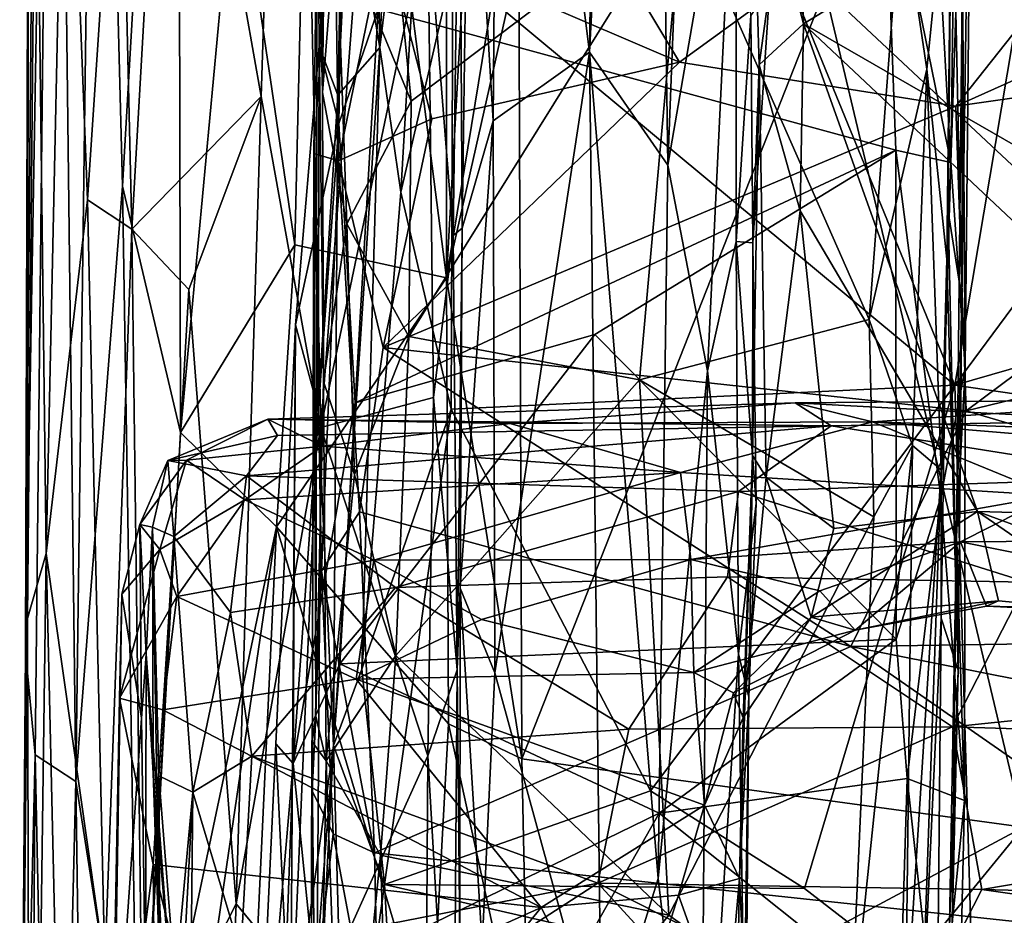
# Model space of a CAD drawing. Extents: x -0.69 to 2.98, y -15.09 to -7.13.
# Drawn here: x -0.68 to 0.04, y -11.4 to -10.75 of the extents above; entities that cross this region are included whole.
import ezdxf

# ---------------------------------------------------------------- set-up
doc = ezdxf.new("R2010")
doc.units = 0
doc.header["$MEASUREMENT"] = 0
doc.layers.add('1', color=7, linetype='CONTINUOUS')

msp = doc.modelspace()

# ---------------------------------------------------------------- linework, layer by layer
at = {"layer": '1'}
for points in [[(-0.266499, -10.772087, -2.657782), (-0.24833, -9.491632, -2.675257), (-0.332225, -10.247482, -2.588618)], [(-0.266499, -10.772087, -2.657782), (-0.222041, -9.943665, -2.710715), (-0.24833, -9.491632, -2.675257)], [(-0.222041, -9.943665, -2.710715), (-0.266499, -10.772087, -2.657782), (-0.209255, -10.854774, -2.737767)], [(-0.209255, -10.854774, -2.737767), (-0.178411, -10.058525, -2.792097), (-0.222041, -9.943665, -2.710715)], [(-0.483609, -10.087729, -2.183157), (-0.462885, -11.04636, -2.199312), (-0.381145, -9.979278, -2.255954)], [(-0.462885, -11.04636, -2.199312), (-0.384651, -10.672728, -2.253185), (-0.381145, -9.979278, -2.255954)], [(-0.672313, -10.487213, -1.603301), (-0.657902, -9.998195, -1.527736), (-0.678836, -11.210087, -1.660629)], [(-0.671648, -11.285496, -1.576478), (-0.678836, -11.210087, -1.660629), (-0.657902, -9.998195, -1.527736)], [(-0.671648, -11.285496, -1.576478), (-0.657902, -9.998195, -1.527736), (-0.641947, -11.305035, -1.445719)], [(-0.626604, -10.148399, -1.417754), (-0.641947, -11.305035, -1.445719), (-0.657902, -9.998195, -1.527736)], [(-0.209255, -10.854774, -2.737767), (-0.159124, -10.56457, -2.8637), (-0.178411, -10.058525, -2.792097)], [(-0.506519, -10.804426, -2.157808), (-0.483609, -10.087729, -2.183157), (-0.573745, -10.424442, -2.07282)], [(-0.506519, -10.804426, -2.157808), (-0.462885, -11.04636, -2.199312), (-0.483609, -10.087729, -2.183157)], [(-0.607936, -10.8701, -1.364312), (-0.641947, -11.305035, -1.445719), (-0.626604, -10.148399, -1.417754)], [(-0.626604, -10.148399, -1.417754), (-0.567363, -10.170174, -1.289331), (-0.607936, -10.8701, -1.364312)], [(-0.607936, -10.8701, -1.364312), (-0.567363, -10.170174, -1.289331), (-0.565449, -11.049964, -1.272669)], [(-0.567363, -10.170174, -1.289331), (-0.52525, -10.618763, -1.220777), (-0.565449, -11.049964, -1.272669)], [(-0.52525, -10.618763, -1.220777), (-0.465085, -10.204556, -1.144653), (-0.481832, -10.912852, -1.161722)], [(-0.481832, -10.912852, -1.161722), (-0.465085, -10.204556, -1.144653), (-0.371027, -10.936921, -1.048387)], [(-0.371196, -10.21797, -1.053442), (-0.371027, -10.936921, -1.048387), (-0.465085, -10.204556, -1.144653)], [(-0.332294, -10.247835, -1.030963), (-0.371027, -10.936921, -1.048387), (-0.371196, -10.21797, -1.053442)], [(-0.371027, -10.936921, -1.048387), (-0.332294, -10.247835, -1.030963), (-0.297841, -10.491678, -1.017628)], [(-0.336915, -10.822293, -2.584376), (-0.332225, -10.247482, -2.588618), (-0.354551, -10.532251, -2.545717)], [(-0.336915, -10.822293, -2.584376), (-0.266499, -10.772087, -2.657782), (-0.332225, -10.247482, -2.588618)], [(-0.456116, -10.294046, -7.750685), (-0.458633, -10.442531, -7.309081), (-0.461532, -10.801646, -7.460719)], [(-0.451769, -10.675543, -7.581724), (-0.456116, -10.294046, -7.750685), (-0.461532, -10.801646, -7.460719)], [(0.014712, -10.34202, -8.716114), (-0.00247, -10.852844, -8.434708), (0.003307, -10.443645, -8.689825)], [(0.008135, -11.00283, -8.292721), (-0.00247, -10.852844, -8.434708), (0.014712, -10.34202, -8.716114)], [(0.008135, -11.00283, -8.292721), (0.014712, -10.34202, -8.716114), (0.006111, -10.708035, -8.342505)], [(-0.402312, -10.36811, -9.289595), (-0.426425, -10.388033, -9.108925), (-0.419804, -10.768861, -9.035621)], [(-0.419804, -10.768861, -9.035621), (-0.378309, -10.428428, -9.301685), (-0.402312, -10.36811, -9.289595)], [(-0.419804, -10.768861, -9.035621), (-0.426425, -10.388033, -9.108925), (-0.442047, -10.638053, -8.887259)], [(-0.392467, -10.460775, -7.202731), (0.334529, -10.391058, -7.228309), (-0.200825, -10.779345, -7.000648)], [(-0.200825, -10.779345, -7.000648), (0.334529, -10.391058, -7.228309), (0.001318, -10.811609, -6.971845)], [(-0.00247, -10.852844, -8.434708), (-0.051211, -10.614203, -8.60956), (-0.028032, -10.390802, -8.754036)], [(-0.00247, -10.852844, -8.434708), (-0.028032, -10.390802, -8.754036), (0.003307, -10.443645, -8.689825)], [(0.334529, -10.391058, -7.228309), (0.720548, -10.489196, -7.162624), (0.001318, -10.811609, -6.971845)], [(-0.573745, -10.424442, -2.07282), (-0.609758, -10.525337, -2.011707), (-0.601015, -10.901595, -2.029005)], [(-0.506519, -10.804426, -2.157808), (-0.573745, -10.424442, -2.07282), (-0.601015, -10.901595, -2.029005)], [(-0.378309, -10.428428, -9.301685), (-0.419804, -10.768861, -9.035621), (-0.404483, -10.87448, -8.997571)], [(-0.366495, -10.710178, -9.126756), (-0.378309, -10.428428, -9.301685), (-0.404483, -10.87448, -8.997571)], [(-0.461532, -10.801646, -7.460719), (-0.458633, -10.442531, -7.309081), (-0.465472, -10.644837, -7.143244)], [(0.005714, -10.95196, -7.863486), (0.013175, -10.446579, -8.213092), (-0.001721, -10.60268, -7.732829)], [(0.013175, -10.446579, -8.213092), (0.005714, -10.95196, -7.863486), (0.006111, -10.708035, -8.342505)], [(-0.392467, -10.460775, -7.202731), (-0.200825, -10.779345, -7.000648), (-0.416325, -10.686939, -7.063209)], [(-0.671301, -10.524681, -1.795604), (-0.663537, -11.1385, -1.85598), (-0.64931, -10.474403, -1.912952)], [(-0.64931, -10.474403, -1.912952), (-0.663537, -11.1385, -1.85598), (-0.633533, -10.880001, -1.958164)], [(-0.633533, -10.880001, -1.958164), (-0.609758, -10.525337, -2.011707), (-0.64931, -10.474403, -1.912952)], [(0.597515, -11.374037, -1.016917), (-0.094377, -10.726373, -1.021666), (0.044967, -10.473782, -1.022377)], [(-0.672313, -10.487213, -1.603301), (-0.678836, -11.210087, -1.660629), (-0.676571, -10.489838, -1.693598)], [(-0.676571, -10.489838, -1.693598), (-0.678836, -11.210087, -1.660629), (-0.677344, -11.185976, -1.752958)], [(-0.677344, -11.185976, -1.752958), (-0.671301, -10.524681, -1.795604), (-0.676571, -10.489838, -1.693598)], [(-0.318105, -10.702159, -1.028346), (-0.371027, -10.936921, -1.048387), (-0.297841, -10.491678, -1.017628)], [(0.720548, -10.489196, -7.162624), (0.380681, -10.757221, -6.998566), (0.001318, -10.811609, -6.971845)], [(-0.147797, -10.60614, -3.394382), (-0.110142, -10.751514, -3.424938), (-0.117553, -10.517787, -3.419807)], [(0.047365, -10.655156, -3.423948), (-0.117553, -10.517787, -3.419807), (-0.110142, -10.751514, -3.424938)], [(-0.677344, -11.185976, -1.752958), (-0.663537, -11.1385, -1.85598), (-0.671301, -10.524681, -1.795604)], [(-0.601015, -10.901595, -2.029005), (-0.609758, -10.525337, -2.011707), (-0.633533, -10.880001, -1.958164)], [(-0.361532, -10.562101, -2.301344), (-0.359512, -10.900644, -2.52621), (-0.354551, -10.532251, -2.545717)], [(-0.359512, -10.900644, -2.52621), (-0.336915, -10.822293, -2.584376), (-0.354551, -10.532251, -2.545717)], [(-0.445362, -10.563966, -8.712709), (-0.463976, -10.767715, -8.604328), (-0.450416, -10.803576, -8.832649)], [(-0.463976, -10.767715, -8.604328), (-0.445362, -10.563966, -8.712709), (-0.449617, -10.824246, -8.498943)], [(-0.445362, -10.563966, -8.712709), (-0.450416, -10.803576, -8.832649), (-0.442047, -10.638053, -8.887259)], [(-0.449617, -10.824246, -8.498943), (-0.445362, -10.563966, -8.712709), (-0.420876, -10.740775, -8.541235)], [(-0.366207, -10.906093, -2.285672), (-0.361532, -10.562101, -2.301344), (-0.384651, -10.672728, -2.253185)], [(-0.361532, -10.562101, -2.301344), (-0.366207, -10.906093, -2.285672), (-0.359512, -10.900644, -2.52621)], [(-0.159124, -10.56457, -2.8637), (-0.209255, -10.854774, -2.737767), (-0.1803, -11.005035, -2.803222)], [(-0.159124, -10.56457, -2.8637), (-0.1803, -11.005035, -2.803222), (-0.159223, -10.910556, -2.903679)], [(-0.159223, -10.910556, -2.903679), (-0.148657, -10.745351, -2.929994), (-0.159124, -10.56457, -2.8637)], [(-0.146011, -10.657969, -9.162848), (0.000558, -11.015404, -8.946289), (0.077091, -10.560646, -9.245399)], [(0.000558, -11.015404, -8.946289), (0.093545, -10.889746, -9.031429), (0.077091, -10.560646, -9.245399)], [(-0.134785, -10.724764, -3.143811), (-0.142533, -10.781357, -3.389937), (-0.147797, -10.60614, -3.394382)], [(-0.147797, -10.60614, -3.394382), (-0.142533, -10.781357, -3.389937), (-0.110142, -10.751514, -3.424938)], [(-0.001721, -10.60268, -7.732829), (-0.038622, -10.658407, -7.650203), (-0.019847, -10.784505, -7.595161)], [(-0.001721, -10.60268, -7.732829), (-0.019847, -10.784505, -7.595161), (-0.005302, -10.923379, -7.560515)], [(-0.004322, -10.88866, -7.699631), (-0.001721, -10.60268, -7.732829), (-0.005302, -10.923379, -7.560515)], [(0.005714, -10.95196, -7.863486), (-0.001721, -10.60268, -7.732829), (-0.004322, -10.88866, -7.699631)], [(-0.051211, -10.614203, -8.60956), (-0.042641, -10.843795, -8.463943), (-0.420876, -10.740775, -8.541235)], [(-0.051211, -10.614203, -8.60956), (-0.00247, -10.852844, -8.434708), (-0.042641, -10.843795, -8.463943)], [(-0.52525, -10.618763, -1.220777), (-0.481832, -10.912852, -1.161722), (-0.565449, -11.049964, -1.272669)], [(-0.468083, -10.846094, -7.054268), (-0.465472, -10.644837, -7.143244), (-0.453033, -10.626388, -7.120613)], [(-0.453033, -10.626388, -7.120613), (-0.450033, -10.851593, -6.981878), (-0.468083, -10.846094, -7.054268)], [(-0.416325, -10.686939, -7.063209), (-0.450033, -10.851593, -6.981878), (-0.453033, -10.626388, -7.120613)], [(-0.419804, -10.768861, -9.035621), (-0.442047, -10.638053, -8.887259), (-0.450416, -10.803576, -8.832649)], [(-0.468083, -10.846094, -7.054268), (-0.466535, -11.257228, -7.173826), (-0.465472, -10.644837, -7.143244)], [(-0.466535, -11.257228, -7.173826), (-0.460925, -11.012838, -7.360363), (-0.465472, -10.644837, -7.143244)], [(-0.461532, -10.801646, -7.460719), (-0.465472, -10.644837, -7.143244), (-0.460925, -11.012838, -7.360363)], [(-0.19828, -10.658459, -7.643929), (-0.41048, -10.670052, -7.634201), (-0.396749, -10.807966, -7.552464)], [(-0.398464, -10.979969, -7.447282), (-0.19828, -10.658459, -7.643929), (-0.396749, -10.807966, -7.552464)], [(-0.398464, -10.979969, -7.447282), (-0.229836, -11.011621, -7.426911), (-0.19828, -10.658459, -7.643929)], [(-0.146011, -10.657969, -9.162848), (-0.366495, -10.710178, -9.126756), (0.000558, -11.015404, -8.946289)], [(-0.061996, -10.967539, -7.458407), (-0.19828, -10.658459, -7.643929), (-0.229836, -11.011621, -7.426911)], [(-0.061996, -10.967539, -7.458407), (-0.038622, -10.658407, -7.650203), (-0.19828, -10.658459, -7.643929)], [(0.157858, -10.905502, -3.433295), (0.047365, -10.655156, -3.423948), (-0.110142, -10.751514, -3.424938)], [(-0.038622, -10.658407, -7.650203), (-0.061996, -10.967539, -7.458407), (-0.019847, -10.784505, -7.595161)], [(-0.380519, -11.024352, -2.258926), (-0.384651, -10.672728, -2.253185), (-0.462885, -11.04636, -2.199312)], [(-0.451769, -10.675543, -7.581724), (-0.396749, -10.807966, -7.552464), (-0.41048, -10.670052, -7.634201)], [(-0.380519, -11.024352, -2.258926), (-0.366207, -10.906093, -2.285672), (-0.384651, -10.672728, -2.253185)], [(-0.461532, -10.801646, -7.460719), (-0.443875, -10.897647, -7.473673), (-0.451769, -10.675543, -7.581724)], [(-0.396749, -10.807966, -7.552464), (-0.451769, -10.675543, -7.581724), (-0.443875, -10.897647, -7.473673)], [(-0.416325, -10.686939, -7.063209), (-0.381784, -10.820883, -6.974918), (-0.450033, -10.851593, -6.981878)], [(-0.200825, -10.779345, -7.000648), (-0.381784, -10.820883, -6.974918), (-0.416325, -10.686939, -7.063209)], [(-0.318105, -10.702159, -1.028346), (-0.315967, -11.288417, -1.016917), (-0.371027, -10.936921, -1.048387)], [(-0.094377, -10.726373, -1.021666), (-0.315967, -11.288417, -1.016917), (-0.318105, -10.702159, -1.028346)], [(0.008135, -11.00283, -8.292721), (0.006111, -10.708035, -8.342505), (0.001756, -11.126007, -8.052945)], [(0.006111, -10.708035, -8.342505), (0.005714, -10.95196, -7.863486), (0.001756, -11.126007, -8.052945)], [(-0.404483, -10.87448, -8.997571), (-0.367561, -11.032866, -8.920279), (-0.366495, -10.710178, -9.126756)], [(-0.367561, -11.032866, -8.920279), (0.000558, -11.015404, -8.946289), (-0.366495, -10.710178, -9.126756)], [(0.050725, -11.338436, -1.017323), (-0.315967, -11.288417, -1.016917), (-0.094377, -10.726373, -1.021666)], [(-0.148657, -10.745351, -2.929994), (-0.14706, -10.911422, -3.070811), (-0.134785, -10.724764, -3.143811)], [(-0.14706, -10.911422, -3.070811), (-0.142533, -10.781357, -3.389937), (-0.134785, -10.724764, -3.143811)], [(-0.094377, -10.726373, -1.021666), (0.597515, -11.374037, -1.016917), (0.050725, -11.338436, -1.017323)], [(-0.437673, -11.028275, -8.356424), (-0.449617, -10.824246, -8.498943), (-0.420876, -10.740775, -8.541235)], [(-0.042641, -10.843795, -8.463943), (-0.437673, -11.028275, -8.356424), (-0.420876, -10.740775, -8.541235)], [(-0.148657, -10.745351, -2.929994), (-0.159223, -10.910556, -2.903679), (-0.14706, -10.911422, -3.070811)], [(-0.142533, -10.781357, -3.389937), (-0.112465, -10.888055, -3.429104), (-0.110142, -10.751514, -3.424938)], [(-0.112465, -10.888055, -3.429104), (0.017032, -11.107757, -3.436495), (-0.110142, -10.751514, -3.424938)], [(0.157858, -10.905502, -3.433295), (-0.110142, -10.751514, -3.424938), (0.276271, -11.114908, -3.433371)], [(0.276271, -11.114908, -3.433371), (-0.110142, -10.751514, -3.424938), (0.017032, -11.107757, -3.436495)], [(0.001318, -10.811609, -6.971845), (0.380681, -10.757221, -6.998566), (0.00886, -11.034126, -6.820867)], [(0.00886, -11.034126, -6.820867), (0.380681, -10.757221, -6.998566), (0.509529, -10.912615, -6.895467)], [(-0.464841, -11.032726, -8.664069), (-0.463976, -10.767715, -8.604328), (-0.481416, -10.971399, -8.442175)], [(-0.463976, -10.767715, -8.604328), (-0.449617, -10.824246, -8.498943), (-0.481416, -10.971399, -8.442175)], [(-0.464841, -11.032726, -8.664069), (-0.450416, -10.803576, -8.832649), (-0.463976, -10.767715, -8.604328)], [(-0.432789, -11.222878, -8.772959), (-0.419804, -10.768861, -9.035621), (-0.453668, -11.278631, -8.708138)], [(-0.450416, -10.803576, -8.832649), (-0.453668, -11.278631, -8.708138), (-0.419804, -10.768861, -9.035621)], [(-0.432789, -11.222878, -8.772959), (-0.404483, -10.87448, -8.997571), (-0.419804, -10.768861, -9.035621)], [(-0.266499, -10.772087, -2.657782), (-0.336915, -10.822293, -2.584376), (-0.335691, -11.225551, -2.587602)], [(-0.335691, -11.225551, -2.587602), (-0.257613, -11.510088, -2.6653), (-0.266499, -10.772087, -2.657782)], [(-0.266499, -10.772087, -2.657782), (-0.216321, -11.375921, -2.726844), (-0.209255, -10.854774, -2.737767)], [(-0.216321, -11.375921, -2.726844), (-0.266499, -10.772087, -2.657782), (-0.257613, -11.510088, -2.6653)], [(-0.200825, -10.779345, -7.000648), (-0.417324, -10.987984, -6.859551), (-0.381784, -10.820883, -6.974918)], [(-0.200825, -10.779345, -7.000648), (0.001318, -10.811609, -6.971845), (-0.417324, -10.987984, -6.859551)], [(-0.14706, -10.911422, -3.070811), (-0.147267, -11.066793, -3.369795), (-0.142533, -10.781357, -3.389937)], [(-0.137467, -11.082668, -3.411197), (-0.142533, -10.781357, -3.389937), (-0.147267, -11.066793, -3.369795)], [(-0.112465, -10.888055, -3.429104), (-0.142533, -10.781357, -3.389937), (-0.137467, -11.082668, -3.411197)], [(-0.03032, -11.059568, -7.413881), (-0.019847, -10.784505, -7.595161), (-0.061996, -10.967539, -7.458407)], [(-0.019847, -10.784505, -7.595161), (-0.03032, -11.059568, -7.413881), (-0.009376, -11.0773, -7.444234)], [(-0.009376, -11.0773, -7.444234), (-0.005302, -10.923379, -7.560515), (-0.019847, -10.784505, -7.595161)], [(-0.460925, -11.012838, -7.360363), (-0.443875, -10.897647, -7.473673), (-0.461532, -10.801646, -7.460719)], [(-0.55926, -10.945446, -2.093648), (-0.506519, -10.804426, -2.157808), (-0.601015, -10.901595, -2.029005)], [(-0.524719, -11.394375, -2.138479), (-0.506519, -10.804426, -2.157808), (-0.55926, -10.945446, -2.093648)], [(-0.524719, -11.394375, -2.138479), (-0.462885, -11.04636, -2.199312), (-0.506519, -10.804426, -2.157808)], [(-0.453668, -11.278631, -8.708138), (-0.450416, -10.803576, -8.832649), (-0.464841, -11.032726, -8.664069)], [(-0.398464, -10.979969, -7.447282), (-0.396749, -10.807966, -7.552464), (-0.443875, -10.897647, -7.473673)], [(0.001318, -10.811609, -6.971845), (0.00886, -11.034126, -6.820867), (-0.417324, -10.987984, -6.859551)], [(-0.417324, -10.987984, -6.859551), (-0.450033, -10.851593, -6.981878), (-0.381784, -10.820883, -6.974918)], [(-0.336915, -10.822293, -2.584376), (-0.361094, -11.163786, -2.526896), (-0.335691, -11.225551, -2.587602)], [(-0.336915, -10.822293, -2.584376), (-0.359512, -10.900644, -2.52621), (-0.361094, -11.163786, -2.526896)], [(-0.449617, -10.824246, -8.498943), (-0.483148, -11.291762, -8.210577), (-0.481416, -10.971399, -8.442175)], [(-0.483148, -11.291762, -8.210577), (-0.449617, -10.824246, -8.498943), (-0.437673, -11.028275, -8.356424)], [(-0.437673, -11.028275, -8.356424), (-0.042641, -10.843795, -8.463943), (-0.262485, -10.978422, -8.379488)], [(-0.042641, -10.843795, -8.463943), (-0.042268, -11.201149, -8.231152), (-0.262485, -10.978422, -8.379488)], [(-0.042641, -10.843795, -8.463943), (-0.009677, -11.097607, -8.281012), (-0.042268, -11.201149, -8.231152)], [(-0.009677, -11.097607, -8.281012), (-0.042641, -10.843795, -8.463943), (-0.00247, -10.852844, -8.434708)], [(-0.46925, -11.311948, -6.686654), (-0.468083, -10.846094, -7.054268), (-0.462387, -11.151381, -6.782818)], [(-0.46925, -11.311948, -6.686654), (-0.466535, -11.257228, -7.173826), (-0.468083, -10.846094, -7.054268)], [(-0.468083, -10.846094, -7.054268), (-0.450033, -10.851593, -6.981878), (-0.462387, -11.151381, -6.782818)], [(-0.462387, -11.151381, -6.782818), (-0.450033, -10.851593, -6.981878), (-0.434494, -11.107875, -6.778018)], [(-0.450033, -10.851593, -6.981878), (-0.417324, -10.987984, -6.859551), (-0.434494, -11.107875, -6.778018)], [(-0.1803, -11.005035, -2.803222), (-0.209255, -10.854774, -2.737767), (-0.216321, -11.375921, -2.726844)], [(-0.00247, -10.852844, -8.434708), (0.008135, -11.00283, -8.292721), (-0.009677, -11.097607, -8.281012)], [(-0.59605, -11.597448, -1.325755), (-0.641947, -11.305035, -1.445719), (-0.607936, -10.8701, -1.364312)], [(-0.607936, -10.8701, -1.364312), (-0.565449, -11.049964, -1.272669), (-0.59605, -11.597448, -1.325755)], [(-0.633533, -10.880001, -1.958164), (-0.663537, -11.1385, -1.85598), (-0.620845, -11.440131, -1.993826)], [(-0.633533, -10.880001, -1.958164), (-0.620845, -11.440131, -1.993826), (-0.601015, -10.901595, -2.029005)], [(-0.404483, -10.87448, -8.997571), (-0.432789, -11.222878, -8.772959), (-0.367561, -11.032866, -8.920279)], [(-0.08798, -11.12021, -3.434133), (-0.112465, -10.888055, -3.429104), (-0.137467, -11.082668, -3.411197)], [(-0.08798, -11.12021, -3.434133), (0.017032, -11.107757, -3.436495), (-0.112465, -10.888055, -3.429104)], [(-0.005302, -10.923379, -7.560515), (0.003041, -11.223795, -7.721145), (-0.004322, -10.88866, -7.699631)], [(0.003041, -11.223795, -7.721145), (0.005714, -10.95196, -7.863486), (-0.004322, -10.88866, -7.699631)], [(0.000558, -11.015404, -8.946289), (0.280264, -10.93486, -9.013446), (0.093545, -10.889746, -9.031429)], [(-0.593069, -11.528446, -2.047522), (-0.601015, -10.901595, -2.029005), (-0.620845, -11.440131, -1.993826)], [(-0.593069, -11.528446, -2.047522), (-0.55926, -10.945446, -2.093648), (-0.601015, -10.901595, -2.029005)], [(-0.443875, -10.897647, -7.473673), (-0.460925, -11.012838, -7.360363), (-0.438263, -11.080793, -7.357823)], [(-0.398464, -10.979969, -7.447282), (-0.443875, -10.897647, -7.473673), (-0.438263, -11.080793, -7.357823)], [(-0.366207, -10.906093, -2.285672), (-0.363178, -11.223449, -2.296111), (-0.359512, -10.900644, -2.52621)], [(-0.359512, -10.900644, -2.52621), (-0.363178, -11.223449, -2.296111), (-0.361094, -11.163786, -2.526896)], [(-0.380519, -11.024352, -2.258926), (-0.363178, -11.223449, -2.296111), (-0.366207, -10.906093, -2.285672)], [(-0.565449, -11.049964, -1.272669), (-0.481832, -10.912852, -1.161722), (-0.495386, -11.119055, -1.167767)], [(-0.495386, -11.119055, -1.167767), (-0.481832, -10.912852, -1.161722), (-0.371027, -10.936921, -1.048387)], [(-0.1803, -11.005035, -2.803222), (-0.15766, -11.211735, -2.885594), (-0.159223, -10.910556, -2.903679)], [(-0.15766, -11.211735, -2.885594), (-0.14467, -11.101698, -3.057756), (-0.159223, -10.910556, -2.903679)], [(-0.159223, -10.910556, -2.903679), (-0.14467, -11.101698, -3.057756), (-0.14706, -10.911422, -3.070811)], [(-0.14706, -10.911422, -3.070811), (-0.14467, -11.101698, -3.057756), (-0.147267, -11.066793, -3.369795)], [(0.559215, -11.196808, -6.686247), (0.00886, -11.034126, -6.820867), (0.509529, -10.912615, -6.895467)], [(-0.009429, -11.185575, -7.507074), (0.003041, -11.223795, -7.721145), (-0.005302, -10.923379, -7.560515)], [(-0.009376, -11.0773, -7.444234), (-0.009429, -11.185575, -7.507074), (-0.005302, -10.923379, -7.560515)], [(-0.371027, -10.936921, -1.048387), (-0.369616, -11.262815, -1.039726), (-0.495386, -11.119055, -1.167767)], [(-0.371027, -10.936921, -1.048387), (-0.315967, -11.288417, -1.016917), (-0.369616, -11.262815, -1.039726)], [(0.000558, -11.015404, -8.946289), (0.496379, -11.087832, -8.918272), (0.280264, -10.93486, -9.013446)], [(-0.55926, -10.945446, -2.093648), (-0.593069, -11.528446, -2.047522), (-0.524719, -11.394375, -2.138479)], [(0.003041, -11.223795, -7.721145), (0.001756, -11.126007, -8.052945), (0.005714, -10.95196, -7.863486)], [(-0.058785, -11.111567, -7.361862), (-0.061996, -10.967539, -7.458407), (-0.229836, -11.011621, -7.426911)], [(-0.061996, -10.967539, -7.458407), (-0.058785, -11.111567, -7.361862), (-0.03032, -11.059568, -7.413881)], [(-0.483148, -11.291762, -8.210577), (-0.49576, -11.27762, -8.268794), (-0.481416, -10.971399, -8.442175)], [(-0.49576, -11.27762, -8.268794), (-0.48509, -11.503532, -8.399426), (-0.481416, -10.971399, -8.442175)], [(-0.481416, -10.971399, -8.442175), (-0.48509, -11.503532, -8.399426), (-0.464841, -11.032726, -8.664069)], [(-0.262485, -10.978422, -8.379488), (-0.449098, -11.219099, -8.235495), (-0.437673, -11.028275, -8.356424)], [(-0.449098, -11.219099, -8.235495), (-0.262485, -10.978422, -8.379488), (-0.042268, -11.201149, -8.231152)], [(-0.398464, -10.979969, -7.447282), (-0.438263, -11.080793, -7.357823), (-0.407933, -11.213066, -7.28683)], [(-0.229836, -11.011621, -7.426911), (-0.398464, -10.979969, -7.447282), (-0.407933, -11.213066, -7.28683)], [(-0.417324, -10.987984, -6.859551), (-0.075449, -11.206277, -6.694198), (-0.434494, -11.107875, -6.778018)], [(-0.075449, -11.206277, -6.694198), (-0.417324, -10.987984, -6.859551), (0.00886, -11.034126, -6.820867)], [(0.008135, -11.00283, -8.292721), (0.007666, -11.318985, -8.089089), (-0.009677, -11.097607, -8.281012)], [(0.008135, -11.00283, -8.292721), (0.001756, -11.126007, -8.052945), (0.007666, -11.318985, -8.089089)], [(-0.185001, -11.642187, -2.783613), (-0.1803, -11.005035, -2.803222), (-0.216321, -11.375921, -2.726844)], [(-0.185001, -11.642187, -2.783613), (-0.15766, -11.211735, -2.885594), (-0.1803, -11.005035, -2.803222)], [(-0.458894, -11.290031, -7.192495), (-0.460925, -11.012838, -7.360363), (-0.466535, -11.257228, -7.173826)], [(-0.458894, -11.290031, -7.192495), (-0.438263, -11.080793, -7.357823), (-0.460925, -11.012838, -7.360363)], [(-0.229836, -11.011621, -7.426911), (-0.407933, -11.213066, -7.28683), (-0.208389, -11.402687, -7.141644)], [(0.000558, -11.015404, -8.946289), (-0.367561, -11.032866, -8.920279), (-0.221962, -11.311758, -8.744613)], [(-0.208389, -11.402687, -7.141644), (-0.058785, -11.111567, -7.361862), (-0.229836, -11.011621, -7.426911)], [(0.000558, -11.015404, -8.946289), (-0.221962, -11.311758, -8.744613), (-0.109373, -11.383307, -8.692771)], [(0.000558, -11.015404, -8.946289), (-0.109373, -11.383307, -8.692771), (0.014179, -11.478625, -8.631329)], [(0.000558, -11.015404, -8.946289), (0.014179, -11.478625, -8.631329), (0.496379, -11.087832, -8.918272)], [(-0.380519, -11.024352, -2.258926), (-0.462885, -11.04636, -2.199312), (-0.38466, -11.286344, -2.251357)], [(-0.38466, -11.286344, -2.251357), (-0.363178, -11.223449, -2.296111), (-0.380519, -11.024352, -2.258926)], [(-0.501611, -11.040312, -4.350514), (-0.089815, -11.045055, -4.507004), (-0.116157, -11.028389, -4.337103)], [(-0.324547, -11.043488, -4.179978), (-0.501611, -11.040312, -4.350514), (-0.116157, -11.028389, -4.337103)], [(-0.437673, -11.028275, -8.356424), (-0.449098, -11.219099, -8.235495), (-0.483148, -11.291762, -8.210577)], [(-0.059608, -11.04234, -4.098572), (-0.324547, -11.043488, -4.179978), (-0.116157, -11.028389, -4.337103)], [(-0.116157, -11.028389, -4.337103), (0.127965, -11.041538, -4.484423), (0.181353, -11.025998, -4.289783)], [(-0.059608, -11.04234, -4.098572), (-0.116157, -11.028389, -4.337103), (0.181353, -11.025998, -4.289783)], [(-0.116157, -11.028389, -4.337103), (-0.089815, -11.045055, -4.507004), (0.127965, -11.041538, -4.484423)], [(0.120732, -11.048512, -4.073095), (-0.059608, -11.04234, -4.098572), (0.181353, -11.025998, -4.289783)], [(-0.48509, -11.503532, -8.399426), (-0.453668, -11.278631, -8.708138), (-0.464841, -11.032726, -8.664069)], [(-0.367561, -11.032866, -8.920279), (-0.432789, -11.222878, -8.772959), (-0.416244, -11.380373, -8.692619)], [(-0.416244, -11.380373, -8.692619), (-0.221962, -11.311758, -8.744613), (-0.367561, -11.032866, -8.920279)], [(0.00886, -11.034126, -6.820867), (0.559215, -11.196808, -6.686247), (-0.075449, -11.206277, -6.694198)], [(-0.574792, -11.070509, -4.383077), (-0.4946, -11.052126, -4.468091), (-0.501611, -11.040312, -4.350514)], [(-0.574792, -11.070509, -4.383077), (-0.501611, -11.040312, -4.350514), (-0.561176, -11.070333, -4.116834)], [(-0.501611, -11.040312, -4.350514), (-0.461769, -11.060001, -4.061487), (-0.561176, -11.070333, -4.116834)], [(-0.465672, -11.465966, -2.19888), (-0.462885, -11.04636, -2.199312), (-0.524719, -11.394375, -2.138479)], [(-0.4946, -11.052126, -4.468091), (-0.517157, -11.081669, -4.601237), (-0.089815, -11.045055, -4.507004)], [(-0.089815, -11.045055, -4.507004), (-0.517157, -11.081669, -4.601237), (-0.157603, -11.093187, -4.673221)], [(-0.501611, -11.040312, -4.350514), (-0.4946, -11.052126, -4.468091), (-0.089815, -11.045055, -4.507004)], [(-0.501611, -11.040312, -4.350514), (-0.324547, -11.043488, -4.179978), (-0.461769, -11.060001, -4.061487)], [(-0.465672, -11.465966, -2.19888), (-0.38466, -11.286344, -2.251357), (-0.462885, -11.04636, -2.199312)], [(-0.324547, -11.043488, -4.179978), (-0.199882, -11.07922, -3.936037), (-0.461769, -11.060001, -4.061487)], [(-0.324547, -11.043488, -4.179978), (-0.059608, -11.04234, -4.098572), (-0.199882, -11.07922, -3.936037)], [(-0.059608, -11.04234, -4.098572), (0.07174, -11.096151, -3.851379), (-0.199882, -11.07922, -3.936037)], [(0.14815, -11.082987, -4.64076), (-0.089815, -11.045055, -4.507004), (-0.157603, -11.093187, -4.673221)], [(0.127965, -11.041538, -4.484423), (-0.089815, -11.045055, -4.507004), (0.14815, -11.082987, -4.64076)], [(0.250387, -11.06815, -3.95308), (0.07174, -11.096151, -3.851379), (-0.059608, -11.04234, -4.098572)], [(0.250387, -11.06815, -3.95308), (-0.059608, -11.04234, -4.098572), (0.120732, -11.048512, -4.073095)], [(-0.59605, -11.597448, -1.325755), (-0.565449, -11.049964, -1.272669), (-0.495386, -11.119055, -1.167767)], [(-0.4946, -11.052126, -4.468091), (-0.574792, -11.070509, -4.383077), (-0.517157, -11.081669, -4.601237)], [(-0.461769, -11.060001, -4.061487), (-0.518479, -11.099123, -3.878963), (-0.561176, -11.070333, -4.116834)], [(-0.461769, -11.060001, -4.061487), (-0.199882, -11.07922, -3.936037), (-0.518479, -11.099123, -3.878963)], [(-0.075857, -11.497002, -7.068797), (-0.035537, -11.485252, -7.104941), (-0.03032, -11.059568, -7.413881)], [(-0.058785, -11.111567, -7.361862), (-0.075857, -11.497002, -7.068797), (-0.03032, -11.059568, -7.413881)], [(-0.03032, -11.059568, -7.413881), (-0.035537, -11.485252, -7.104941), (-0.009376, -11.0773, -7.444234)], [(-0.156779, -11.375938, -3.300046), (-0.154054, -11.25842, -3.417013), (-0.147267, -11.066793, -3.369795)], [(-0.147267, -11.066793, -3.369795), (-0.14996, -11.243399, -3.107819), (-0.156779, -11.375938, -3.300046)], [(-0.154054, -11.25842, -3.417013), (-0.137467, -11.082668, -3.411197), (-0.147267, -11.066793, -3.369795)], [(-0.147267, -11.066793, -3.369795), (-0.14467, -11.101698, -3.057756), (-0.14996, -11.243399, -3.107819)], [(-0.561176, -11.070333, -4.116834), (-0.595146, -11.117208, -3.995955), (-0.574792, -11.070509, -4.383077)], [(-0.580545, -11.135626, -3.796007), (-0.595146, -11.117208, -3.995955), (-0.561176, -11.070333, -4.116834)], [(-0.586016, -11.119163, -4.540404), (-0.574792, -11.070509, -4.383077), (-0.595146, -11.117208, -3.995955)], [(-0.570194, -11.125944, -4.656), (-0.574792, -11.070509, -4.383077), (-0.586016, -11.119163, -4.540404)], [(-0.518479, -11.099123, -3.878963), (-0.580545, -11.135626, -3.796007), (-0.561176, -11.070333, -4.116834)], [(-0.517157, -11.081669, -4.601237), (-0.574792, -11.070509, -4.383077), (-0.570194, -11.125944, -4.656)], [(-0.570194, -11.125944, -4.656), (-0.528908, -11.181647, -4.841852), (-0.517157, -11.081669, -4.601237)], [(-0.528908, -11.181647, -4.841852), (-0.408279, -11.163374, -4.821404), (-0.517157, -11.081669, -4.601237)], [(-0.424189, -11.143236, -3.721661), (-0.518479, -11.099123, -3.878963), (-0.199882, -11.07922, -3.936037)], [(-0.517157, -11.081669, -4.601237), (-0.408279, -11.163374, -4.821404), (-0.157603, -11.093187, -4.673221)], [(-0.438263, -11.080793, -7.357823), (-0.458894, -11.290031, -7.192495), (-0.407933, -11.213066, -7.28683)], [(-0.199882, -11.07922, -3.936037), (-0.19235, -11.142744, -3.700757), (-0.424189, -11.143236, -3.721661)], [(-0.199882, -11.07922, -3.936037), (0.07174, -11.096151, -3.851379), (-0.19235, -11.142744, -3.700757)], [(0.14815, -11.082987, -4.64076), (-0.157603, -11.093187, -4.673221), (0.053219, -11.159327, -4.826688)], [(-0.104577, -11.185013, -3.455723), (-0.137467, -11.082668, -3.411197), (-0.154054, -11.25842, -3.417013)], [(-0.137467, -11.082668, -3.411197), (-0.104577, -11.185013, -3.455723), (-0.08798, -11.12021, -3.434133)], [(-0.035537, -11.485252, -7.104941), (-0.024441, -11.51038, -7.132322), (-0.009376, -11.0773, -7.444234)], [(-0.009376, -11.0773, -7.444234), (-0.024441, -11.51038, -7.132322), (-0.009429, -11.185575, -7.507074)], [(0.471678, -11.402871, -8.695946), (0.496379, -11.087832, -8.918272), (0.014179, -11.478625, -8.631329)], [(-0.408279, -11.163374, -4.821404), (-0.165747, -11.155406, -4.820998), (-0.157603, -11.093187, -4.673221)], [(-0.19235, -11.142744, -3.700757), (0.07174, -11.096151, -3.851379), (0.004658, -11.129848, -3.715031)], [(-0.157603, -11.093187, -4.673221), (-0.165747, -11.155406, -4.820998), (0.053219, -11.159327, -4.826688)], [(0.07174, -11.096151, -3.851379), (0.504436, -11.126281, -3.704516), (0.004658, -11.129848, -3.715031)], [(-0.568128, -11.169977, -3.667076), (-0.580545, -11.135626, -3.796007), (-0.518479, -11.099123, -3.878963)], [(-0.518479, -11.099123, -3.878963), (-0.424189, -11.143236, -3.721661), (-0.568128, -11.169977, -3.667076)], [(-0.15766, -11.211735, -2.885594), (-0.14996, -11.243399, -3.107819), (-0.14467, -11.101698, -3.057756)], [(-0.042268, -11.201149, -8.231152), (-0.009677, -11.097607, -8.281012), (-0.034419, -11.302792, -8.159397)], [(-0.009677, -11.097607, -8.281012), (0.007666, -11.318985, -8.089089), (-0.034419, -11.302792, -8.159397)], [(-0.434494, -11.107875, -6.778018), (-0.423723, -11.357115, -6.587492), (-0.462387, -11.151381, -6.782818)], [(-0.075449, -11.206277, -6.694198), (-0.423723, -11.357115, -6.587492), (-0.434494, -11.107875, -6.778018)], [(-0.208389, -11.402687, -7.141644), (-0.075857, -11.497002, -7.068797), (-0.058785, -11.111567, -7.361862)], [(-0.104577, -11.185013, -3.455723), (0.017032, -11.107757, -3.436495), (-0.08798, -11.12021, -3.434133)], [(0.032363, -11.17291, -3.480208), (0.017032, -11.107757, -3.436495), (-0.104577, -11.185013, -3.455723)], [(0.017032, -11.107757, -3.436495), (0.131002, -11.149568, -3.449601), (0.276271, -11.114908, -3.433371)], [(0.032363, -11.17291, -3.480208), (0.124835, -11.181826, -3.471395), (0.017032, -11.107757, -3.436495)], [(0.017032, -11.107757, -3.436495), (0.124835, -11.181826, -3.471395), (0.131002, -11.149568, -3.449601)], [(-0.608271, -11.16818, -3.841244), (-0.595146, -11.117208, -3.995955), (-0.580545, -11.135626, -3.796007)], [(-0.593916, -11.258741, -4.205353), (-0.595146, -11.117208, -3.995955), (-0.608271, -11.16818, -3.841244)], [(-0.495386, -11.119055, -1.167767), (-0.586066, -11.736489, -1.296672), (-0.59605, -11.597448, -1.325755)], [(-0.586016, -11.119163, -4.540404), (-0.595146, -11.117208, -3.995955), (-0.590555, -11.212091, -4.392272)], [(-0.590555, -11.212091, -4.392272), (-0.595146, -11.117208, -3.995955), (-0.593916, -11.258741, -4.205353)], [(-0.523308, -11.718821, -1.199543), (-0.586066, -11.736489, -1.296672), (-0.495386, -11.119055, -1.167767)], [(-0.382406, -11.499096, -1.056083), (-0.523308, -11.718821, -1.199543), (-0.495386, -11.119055, -1.167767)], [(-0.495386, -11.119055, -1.167767), (-0.369616, -11.262815, -1.039726), (-0.382406, -11.499096, -1.056083)], [(-0.585393, -11.298994, -4.566084), (-0.586016, -11.119163, -4.540404), (-0.590555, -11.212091, -4.392272)], [(-0.586016, -11.119163, -4.540404), (-0.585393, -11.298994, -4.566084), (-0.580667, -11.435446, -4.924478)], [(-0.580667, -11.435446, -4.924478), (-0.581251, -11.300993, -4.947262), (-0.586016, -11.119163, -4.540404)], [(-0.570194, -11.125944, -4.656), (-0.586016, -11.119163, -4.540404), (-0.581251, -11.300993, -4.947262)], [(-0.570194, -11.125944, -4.656), (-0.581251, -11.300993, -4.947262), (-0.556481, -11.312718, -5.038219)], [(-0.556481, -11.312718, -5.038219), (-0.528908, -11.181647, -4.841852), (-0.570194, -11.125944, -4.656)], [(-0.010425, -11.801529, -7.615379), (-0.00774, -11.981316, -7.62432), (0.001756, -11.126007, -8.052945)], [(-0.010425, -11.801529, -7.615379), (0.001756, -11.126007, -8.052945), (0.003041, -11.223795, -7.721145)], [(-0.00774, -11.981316, -7.62432), (0.007666, -11.318985, -8.089089), (0.001756, -11.126007, -8.052945)], [(0.004658, -11.129848, -3.715031), (-0.098077, -11.165821, -3.629205), (-0.19235, -11.142744, -3.700757)], [(-0.098077, -11.165821, -3.629205), (0.004658, -11.129848, -3.715031), (-0.072265, -11.19454, -3.51907)], [(0.004658, -11.129848, -3.715031), (0.023781, -11.176988, -3.54381), (-0.072265, -11.19454, -3.51907)], [(0.504436, -11.126281, -3.704516), (0.268176, -11.18298, -3.527681), (0.004658, -11.129848, -3.715031)], [(0.004658, -11.129848, -3.715031), (0.268176, -11.18298, -3.527681), (0.023781, -11.176988, -3.54381)], [(-0.674993, -11.980251, -1.809015), (-0.663537, -11.1385, -1.85598), (-0.677344, -11.185976, -1.752958)], [(-0.674993, -11.980251, -1.809015), (-0.647963, -11.813925, -1.925855), (-0.663537, -11.1385, -1.85598)], [(-0.620845, -11.440131, -1.993826), (-0.663537, -11.1385, -1.85598), (-0.647963, -11.813925, -1.925855)], [(-0.580545, -11.135626, -3.796007), (-0.568128, -11.169977, -3.667076), (-0.610116, -11.244158, -3.614752)], [(-0.608271, -11.16818, -3.841244), (-0.580545, -11.135626, -3.796007), (-0.610116, -11.244158, -3.614752)], [(-0.437116, -11.230232, -3.566975), (-0.568128, -11.169977, -3.667076), (-0.424189, -11.143236, -3.721661)], [(-0.424189, -11.143236, -3.721661), (-0.345431, -11.186685, -3.617851), (-0.437116, -11.230232, -3.566975)], [(-0.424189, -11.143236, -3.721661), (-0.19235, -11.142744, -3.700757), (-0.345431, -11.186685, -3.617851)], [(-0.345431, -11.186685, -3.617851), (-0.19235, -11.142744, -3.700757), (-0.190249, -11.225441, -3.537689)], [(-0.098077, -11.165821, -3.629205), (-0.190249, -11.225441, -3.537689), (-0.19235, -11.142744, -3.700757)], [(-0.453899, -11.343224, -6.616905), (-0.46925, -11.311948, -6.686654), (-0.462387, -11.151381, -6.782818)], [(-0.453899, -11.343224, -6.616905), (-0.462387, -11.151381, -6.782818), (-0.423723, -11.357115, -6.587492)], [(-0.237685, -11.266703, -5.004005), (-0.165747, -11.155406, -4.820998), (-0.408279, -11.163374, -4.821404)], [(-0.237685, -11.266703, -5.004005), (-0.001213, -11.265158, -4.99951), (-0.165747, -11.155406, -4.820998)], [(-0.165747, -11.155406, -4.820998), (-0.001213, -11.265158, -4.99951), (0.053219, -11.159327, -4.826688)], [(0.053219, -11.159327, -4.826688), (-0.001213, -11.265158, -4.99951), (0.63945, -11.198978, -4.913124)], [(-0.610116, -11.244158, -3.614752), (-0.61456, -11.551229, -3.661717), (-0.608271, -11.16818, -3.841244)], [(-0.608271, -11.16818, -3.841244), (-0.61456, -11.551229, -3.661717), (-0.593916, -11.258741, -4.205353)], [(-0.408279, -11.163374, -4.821404), (-0.528908, -11.181647, -4.841852), (-0.513289, -11.286444, -5.023995)], [(-0.237685, -11.266703, -5.004005), (-0.408279, -11.163374, -4.821404), (-0.513289, -11.286444, -5.023995)], [(-0.363178, -11.223449, -2.296111), (-0.361385, -11.421223, -2.521028), (-0.361094, -11.163786, -2.526896)], [(-0.361094, -11.163786, -2.526896), (-0.361385, -11.421223, -2.521028), (-0.345049, -11.424496, -2.579042)], [(-0.361094, -11.163786, -2.526896), (-0.345049, -11.424496, -2.579042), (-0.335691, -11.225551, -2.587602)], [(-0.098077, -11.165821, -3.629205), (-0.072265, -11.19454, -3.51907), (-0.190249, -11.225441, -3.537689)], [(-0.57841, -11.252611, -3.537917), (-0.610116, -11.244158, -3.614752), (-0.568128, -11.169977, -3.667076)], [(-0.57841, -11.252611, -3.537917), (-0.568128, -11.169977, -3.667076), (-0.437116, -11.230232, -3.566975)], [(-0.104577, -11.185013, -3.455723), (-0.072265, -11.19454, -3.51907), (0.032363, -11.17291, -3.480208)], [(-0.072265, -11.19454, -3.51907), (0.023781, -11.176988, -3.54381), (0.032363, -11.17291, -3.480208)], [(0.124835, -11.181826, -3.471395), (0.032363, -11.17291, -3.480208), (0.023781, -11.176988, -3.54381)], [(-0.528908, -11.181647, -4.841852), (-0.556481, -11.312718, -5.038219), (-0.513289, -11.286444, -5.023995)], [(0.023781, -11.176988, -3.54381), (0.268176, -11.18298, -3.527681), (0.124835, -11.181826, -3.471395)], [(-0.677344, -11.185976, -1.752958), (-0.678836, -11.210087, -1.660629), (-0.682981, -11.74489, -1.701599)], [(-0.682981, -11.74489, -1.701599), (-0.674993, -11.980251, -1.809015), (-0.677344, -11.185976, -1.752958)], [(-0.345431, -11.186685, -3.617851), (-0.190249, -11.225441, -3.537689), (-0.437116, -11.230232, -3.566975)], [(-0.104577, -11.185013, -3.455723), (-0.161311, -11.240133, -3.4892), (-0.072265, -11.19454, -3.51907)], [(-0.161311, -11.240133, -3.4892), (-0.104577, -11.185013, -3.455723), (-0.154054, -11.25842, -3.417013)], [(-0.009429, -11.185575, -7.507074), (-0.024441, -11.51038, -7.132322), (-0.014842, -11.750402, -7.321146)], [(-0.009429, -11.185575, -7.507074), (-0.014842, -11.750402, -7.321146), (0.003041, -11.223795, -7.721145)], [(-0.161311, -11.240133, -3.4892), (-0.190249, -11.225441, -3.537689), (-0.072265, -11.19454, -3.51907)], [(0.39709, -11.300224, -6.610098), (-0.075449, -11.206277, -6.694198), (0.559215, -11.196808, -6.686247)], [(-0.042268, -11.201149, -8.231152), (-0.215548, -11.328169, -8.148881), (-0.449098, -11.219099, -8.235495)], [(-0.215548, -11.328169, -8.148881), (-0.042268, -11.201149, -8.231152), (-0.034419, -11.302792, -8.159397)], [(0.63945, -11.198978, -4.913124), (-0.001213, -11.265158, -4.99951), (0.611259, -11.284081, -5.030218)], [(-0.678836, -11.210087, -1.660629), (-0.671648, -11.285496, -1.576478), (-0.682981, -11.74489, -1.701599)], [(-0.590555, -11.212091, -4.392272), (-0.593916, -11.258741, -4.205353), (-0.591043, -11.460667, -4.127426)], [(-0.571886, -11.460094, -4.370199), (-0.590555, -11.212091, -4.392272), (-0.591043, -11.460667, -4.127426)], [(-0.585393, -11.298994, -4.566084), (-0.590555, -11.212091, -4.392272), (-0.571886, -11.460094, -4.370199)], [(-0.075449, -11.206277, -6.694198), (0.244508, -11.428813, -6.502021), (-0.423723, -11.357115, -6.587492)], [(-0.185001, -11.642187, -2.783613), (-0.153326, -11.480402, -2.901901), (-0.15766, -11.211735, -2.885594)], [(-0.14996, -11.243399, -3.107819), (-0.15766, -11.211735, -2.885594), (-0.153326, -11.480402, -2.901901)], [(-0.075449, -11.206277, -6.694198), (0.39709, -11.300224, -6.610098), (0.244508, -11.428813, -6.502021)], [(-0.449098, -11.219099, -8.235495), (-0.467131, -11.450603, -8.080149), (-0.483148, -11.291762, -8.210577)], [(-0.449098, -11.219099, -8.235495), (-0.215548, -11.328169, -8.148881), (-0.467131, -11.450603, -8.080149)], [(-0.419283, -11.358772, -7.176569), (-0.407933, -11.213066, -7.28683), (-0.458894, -11.290031, -7.192495)], [(-0.419283, -11.358772, -7.176569), (-0.208389, -11.402687, -7.141644), (-0.407933, -11.213066, -7.28683)], [(-0.416244, -11.380373, -8.692619), (-0.432789, -11.222878, -8.772959), (-0.453668, -11.278631, -8.708138)], [(-0.437116, -11.230232, -3.566975), (-0.190249, -11.225441, -3.537689), (-0.182552, -11.322218, -3.41841)], [(-0.38466, -11.286344, -2.251357), (-0.366032, -11.605993, -2.284097), (-0.363178, -11.223449, -2.296111)], [(-0.363178, -11.223449, -2.296111), (-0.366032, -11.605993, -2.284097), (-0.361385, -11.421223, -2.521028)], [(-0.335691, -11.225551, -2.587602), (-0.345049, -11.424496, -2.579042), (-0.257613, -11.510088, -2.6653)], [(-0.161311, -11.240133, -3.4892), (-0.182552, -11.322218, -3.41841), (-0.190249, -11.225441, -3.537689)], [(-0.014842, -11.750402, -7.321146), (-0.010425, -11.801529, -7.615379), (0.003041, -11.223795, -7.721145)], [(-0.301768, -11.397005, -3.335175), (-0.57841, -11.252611, -3.537917), (-0.437116, -11.230232, -3.566975)], [(-0.437116, -11.230232, -3.566975), (-0.182552, -11.322218, -3.41841), (-0.301768, -11.397005, -3.335175)], [(-0.182552, -11.322218, -3.41841), (-0.161311, -11.240133, -3.4892), (-0.154054, -11.25842, -3.417013)], [(-0.610116, -11.244158, -3.614752), (-0.617045, -11.615144, -3.242465), (-0.61456, -11.551229, -3.661717)], [(-0.617045, -11.615144, -3.242465), (-0.610116, -11.244158, -3.614752), (-0.585505, -11.365679, -3.399132)], [(-0.610116, -11.244158, -3.614752), (-0.57841, -11.252611, -3.537917), (-0.585505, -11.365679, -3.399132)], [(-0.151946, -11.479304, -3.183232), (-0.156779, -11.375938, -3.300046), (-0.14996, -11.243399, -3.107819)], [(-0.153326, -11.480402, -2.901901), (-0.151946, -11.479304, -3.183232), (-0.14996, -11.243399, -3.107819)], [(-0.301768, -11.397005, -3.335175), (-0.585505, -11.365679, -3.399132), (-0.57841, -11.252611, -3.537917)], [(-0.591043, -11.460667, -4.127426), (-0.593916, -11.258741, -4.205353), (-0.61456, -11.551229, -3.661717)], [(-0.469388, -11.275747, -7.0293), (-0.458894, -11.290031, -7.192495), (-0.466535, -11.257228, -7.173826)], [(-0.466535, -11.257228, -7.173826), (-0.46925, -11.311948, -6.686654), (-0.469388, -11.275747, -7.0293)], [(-0.382406, -11.499096, -1.056083), (-0.369616, -11.262815, -1.039726), (-0.310796, -11.531896, -1.021006)], [(-0.310796, -11.531896, -1.021006), (-0.369616, -11.262815, -1.039726), (-0.315967, -11.288417, -1.016917)], [(-0.154054, -11.25842, -3.417013), (-0.156779, -11.375938, -3.300046), (-0.182552, -11.322218, -3.41841)], [(-0.513289, -11.286444, -5.023995), (-0.260425, -11.379307, -5.146779), (-0.237685, -11.266703, -5.004005)], [(-0.001213, -11.265158, -4.99951), (-0.260425, -11.379307, -5.146779), (0.020358, -11.384026, -5.145788)], [(-0.237685, -11.266703, -5.004005), (-0.260425, -11.379307, -5.146779), (-0.001213, -11.265158, -4.99951)], [(0.020358, -11.384026, -5.145788), (0.611259, -11.284081, -5.030218), (-0.001213, -11.265158, -4.99951)], [(-0.46925, -11.311948, -6.686654), (-0.470048, -11.492673, -6.820181), (-0.469388, -11.275747, -7.0293)], [(-0.469388, -11.275747, -7.0293), (-0.470048, -11.492673, -6.820181), (-0.465321, -11.651939, -6.867578)], [(-0.469388, -11.275747, -7.0293), (-0.465321, -11.651939, -6.867578), (-0.458894, -11.290031, -7.192495)], [(-0.51267, -11.632797, -8.031178), (-0.48509, -11.503532, -8.399426), (-0.49576, -11.27762, -8.268794)], [(-0.51267, -11.632797, -8.031178), (-0.49576, -11.27762, -8.268794), (-0.483148, -11.291762, -8.210577)], [(-0.48509, -11.503532, -8.399426), (-0.470122, -11.599876, -8.4739), (-0.453668, -11.278631, -8.708138)], [(-0.445127, -11.5845, -8.532269), (-0.453668, -11.278631, -8.708138), (-0.470122, -11.599876, -8.4739)], [(-0.453668, -11.278631, -8.708138), (-0.445127, -11.5845, -8.532269), (-0.416244, -11.380373, -8.692619)], [(0.020358, -11.384026, -5.145788), (0.792839, -11.40345, -5.170172), (0.611259, -11.284081, -5.030218)], [(-0.678458, -12.259903, -1.618947), (-0.682981, -11.74489, -1.701599), (-0.671648, -11.285496, -1.576478)], [(-0.671648, -11.285496, -1.576478), (-0.657797, -11.945747, -1.481635), (-0.678458, -12.259903, -1.618947)], [(-0.657797, -11.945747, -1.481635), (-0.671648, -11.285496, -1.576478), (-0.641947, -11.305035, -1.445719)], [(-0.513289, -11.286444, -5.023995), (-0.556481, -11.312718, -5.038219), (-0.521334, -11.430238, -5.187139)], [(-0.260425, -11.379307, -5.146779), (-0.513289, -11.286444, -5.023995), (-0.521334, -11.430238, -5.187139)], [(-0.496002, -11.640894, -7.96689), (-0.51267, -11.632797, -8.031178), (-0.483148, -11.291762, -8.210577)], [(-0.496002, -11.640894, -7.96689), (-0.483148, -11.291762, -8.210577), (-0.467131, -11.450603, -8.080149)], [(-0.465672, -11.465966, -2.19888), (-0.388594, -11.889452, -2.246251), (-0.38466, -11.286344, -2.251357)], [(-0.446836, -11.632153, -6.933364), (-0.458894, -11.290031, -7.192495), (-0.465321, -11.651939, -6.867578)], [(-0.458894, -11.290031, -7.192495), (-0.446836, -11.632153, -6.933364), (-0.419283, -11.358772, -7.176569)], [(-0.388594, -11.889452, -2.246251), (-0.366032, -11.605993, -2.284097), (-0.38466, -11.286344, -2.251357)], [(-0.310796, -11.531896, -1.021006), (-0.315967, -11.288417, -1.016917), (0.050725, -11.338436, -1.017323)], [(-0.641947, -11.305035, -1.445719), (-0.634273, -11.841959, -1.404241), (-0.657797, -11.945747, -1.481635)], [(-0.59605, -11.597448, -1.325755), (-0.634273, -11.841959, -1.404241), (-0.641947, -11.305035, -1.445719)], [(-0.585393, -11.298994, -4.566084), (-0.573305, -11.543955, -4.642182), (-0.580667, -11.435446, -4.924478)], [(-0.580295, -11.448742, -4.470529), (-0.573305, -11.543955, -4.642182), (-0.585393, -11.298994, -4.566084)], [(-0.585393, -11.298994, -4.566084), (-0.571886, -11.460094, -4.370199), (-0.580295, -11.448742, -4.470529)], [(-0.569346, -11.45191, -5.138676), (-0.581251, -11.300993, -4.947262), (-0.580667, -11.435446, -4.924478)], [(-0.556481, -11.312718, -5.038219), (-0.581251, -11.300993, -4.947262), (-0.569346, -11.45191, -5.138676)], [(-0.215548, -11.328169, -8.148881), (-0.034419, -11.302792, -8.159397), (-0.039483, -11.468335, -8.048779)], [(-0.039483, -11.468335, -8.048779), (-0.034419, -11.302792, -8.159397), (-0.011688, -11.510182, -8.003517)], [(-0.034419, -11.302792, -8.159397), (0.007666, -11.318985, -8.089089), (-0.011688, -11.510182, -8.003517)], [(-0.559802, -11.640577, -5.336009), (-0.556481, -11.312718, -5.038219), (-0.572071, -11.605826, -5.274744)], [(-0.556481, -11.312718, -5.038219), (-0.569346, -11.45191, -5.138676), (-0.572071, -11.605826, -5.274744)], [(-0.521334, -11.430238, -5.187139), (-0.556481, -11.312718, -5.038219), (-0.559802, -11.640577, -5.336009)], [(-0.46925, -11.311948, -6.686654), (-0.469998, -11.481534, -6.543906), (-0.470048, -11.492673, -6.820181)], [(-0.453899, -11.343224, -6.616905), (-0.469998, -11.481534, -6.543906), (-0.46925, -11.311948, -6.686654)], [(-0.109373, -11.383307, -8.692771), (-0.221962, -11.311758, -8.744613), (-0.416244, -11.380373, -8.692619)], [(-0.00774, -11.981316, -7.62432), (-0.011688, -11.510182, -8.003517), (0.007666, -11.318985, -8.089089)], [(-0.301768, -11.397005, -3.335175), (-0.182552, -11.322218, -3.41841), (-0.201524, -11.388167, -3.344522)], [(-0.156779, -11.375938, -3.300046), (-0.201524, -11.388167, -3.344522), (-0.182552, -11.322218, -3.41841)], [(-0.467131, -11.450603, -8.080149), (-0.215548, -11.328169, -8.148881), (-0.352479, -11.570152, -7.995694)], [(-0.215548, -11.328169, -8.148881), (-0.039483, -11.468335, -8.048779), (-0.352479, -11.570152, -7.995694)], [(0.050725, -11.338436, -1.017323), (-0.302778, -11.770565, -1.013437), (-0.310796, -11.531896, -1.021006)], [(0.050725, -11.338436, -1.017323), (0.597515, -11.374037, -1.016917), (-0.302778, -11.770565, -1.013437)], [(-0.469998, -11.481534, -6.543906), (-0.453899, -11.343224, -6.616905), (-0.420025, -11.523882, -6.443677)], [(-0.453899, -11.343224, -6.616905), (-0.423723, -11.357115, -6.587492), (-0.420025, -11.523882, -6.443677)], [(-0.419283, -11.358772, -7.176569), (-0.446836, -11.632153, -6.933364), (-0.410135, -11.647225, -6.943295)], [(0.244508, -11.428813, -6.502021), (-0.420025, -11.523882, -6.443677), (-0.423723, -11.357115, -6.587492)], [(-0.208389, -11.402687, -7.141644), (-0.419283, -11.358772, -7.176569), (-0.410135, -11.647225, -6.943295)], [(-0.617045, -11.615144, -3.242465), (-0.585505, -11.365679, -3.399132), (-0.583528, -11.587116, -3.211375)], [(-0.301768, -11.397005, -3.335175), (-0.54957, -11.508446, -3.255876), (-0.585505, -11.365679, -3.399132)], [(-0.583528, -11.587116, -3.211375), (-0.585505, -11.365679, -3.399132), (-0.54957, -11.508446, -3.255876)], [(-0.302778, -11.770565, -1.013437), (0.597515, -11.374037, -1.016917), (0.429044, -11.903357, -1.01585)], [(-0.216321, -11.375921, -2.726844), (-0.257613, -11.510088, -2.6653), (-0.185001, -11.642187, -2.783613)], [(-0.201524, -11.388167, -3.344522), (-0.156779, -11.375938, -3.300046), (-0.16656, -11.485407, -3.241703)], [(-0.156779, -11.375938, -3.300046), (-0.160644, -11.580715, -3.141119), (-0.16656, -11.485407, -3.241703)], [(-0.160644, -11.580715, -3.141119), (-0.156779, -11.375938, -3.300046), (-0.151946, -11.479304, -3.183232)], [(-0.521334, -11.430238, -5.187139), (-0.495146, -11.530882, -5.280611), (-0.260425, -11.379307, -5.146779)], [(-0.495146, -11.530882, -5.280611), (-0.098696, -11.555704, -5.295445), (-0.260425, -11.379307, -5.146779)], [(-0.416244, -11.380373, -8.692619), (-0.445127, -11.5845, -8.532269), (-0.404083, -11.591434, -8.547432)], [(0.014179, -11.478625, -8.631329), (-0.109373, -11.383307, -8.692771), (-0.416244, -11.380373, -8.692619)], [(0.014179, -11.478625, -8.631329), (-0.416244, -11.380373, -8.692619), (-0.404083, -11.591434, -8.547432)], [(-0.035116, -11.49227, -5.247972), (-0.260425, -11.379307, -5.146779), (-0.098696, -11.555704, -5.295445)], [(-0.260425, -11.379307, -5.146779), (-0.035116, -11.49227, -5.247972), (0.020358, -11.384026, -5.145788)], [(-0.035116, -11.49227, -5.247972), (0.76906, -11.490285, -5.247693), (0.020358, -11.384026, -5.145788)], [(0.792839, -11.40345, -5.170172), (0.020358, -11.384026, -5.145788), (0.76906, -11.490285, -5.247693)], [(-0.241654, -11.514231, -3.241042), (-0.301768, -11.397005, -3.335175), (-0.201524, -11.388167, -3.344522)], [(-0.241654, -11.514231, -3.241042), (-0.201524, -11.388167, -3.344522), (-0.16656, -11.485407, -3.241703)], [(-0.524719, -11.394375, -2.138479), (-0.593069, -11.528446, -2.047522), (-0.545963, -11.929302, -2.113943)], [(-0.54957, -11.508446, -3.255876), (-0.301768, -11.397005, -3.335175), (-0.440808, -11.567609, -3.205609)], [(-0.545963, -11.929302, -2.113943), (-0.465672, -11.465966, -2.19888), (-0.524719, -11.394375, -2.138479)], [(-0.440808, -11.567609, -3.205609), (-0.301768, -11.397005, -3.335175), (-0.241654, -11.514231, -3.241042)], [(-0.075857, -11.497002, -7.068797), (-0.208389, -11.402687, -7.141644), (-0.410135, -11.647225, -6.943295)]]:
    msp.add_3dface(points, dxfattribs=at)

doc.saveas('drawing.dxf')
